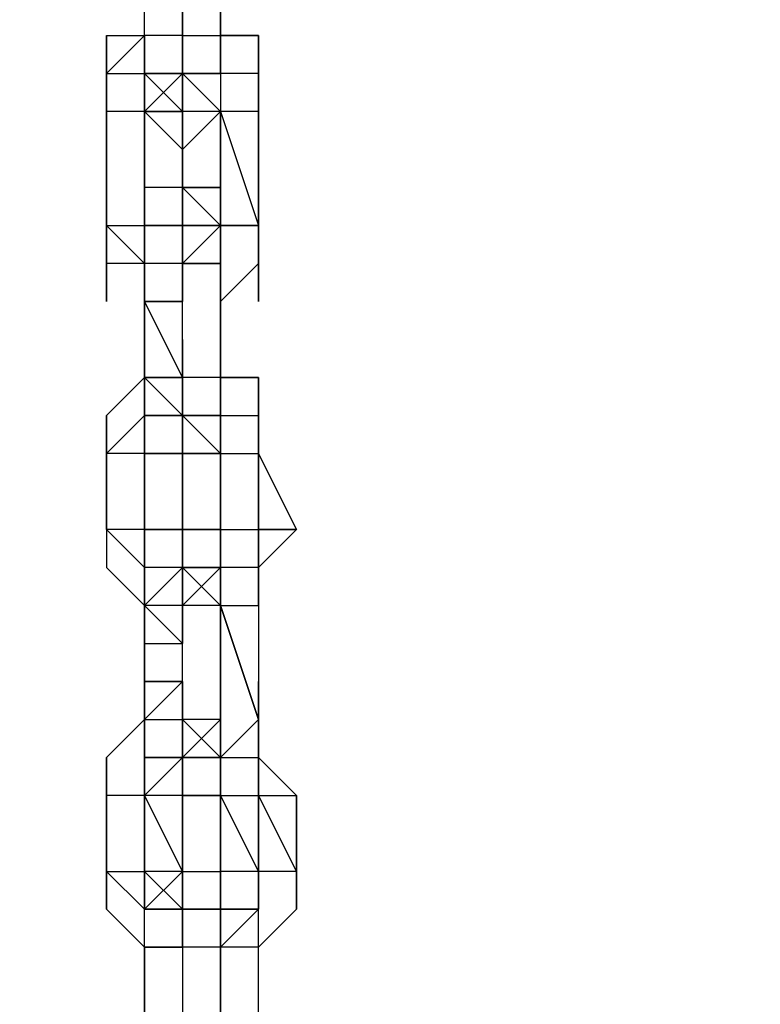
# Model space of a CAD drawing. Extents: x -5936 to 5838, y -4 to 2928.
# Drawn here: x -2237 to -2154, y 866 to 976 of the extents above; entities that cross this region are included whole.
import ezdxf

# ---------------------------------------------------------------- set-up
doc = ezdxf.new("R2010")
doc.units = 0
doc.header["$LTSCALE"] = 5
doc.header["$PDMODE"] = 33
doc.header["$PDSIZE"] = 20
doc.layers.get('Defpoints').update_dxf_attribs({"linetype": 'CONTINUOUS'})
doc.layers.add('Lg_dim', color=7, linetype='CONTINUOUS')
doc.layers.add('Lg_prod', color=40, linetype='CONTINUOUS')
doc.styles.add('LG1', font='ARIAL.TTF', dxfattribs={"height": 185})
doc.styles.get("Standard").update_dxf_attribs({"font": 'SIMPLEX'})
doc.dimstyles.new('LG_DIM', dxfattribs={"dimtxt": 2.5, "dimasz": 2.5, "dimexe": 1.25, "dimexo": 0.625, "dimtad": 1, "dimdec": 4, "dimdsep": 46, "dimlunit": 6, "dimtxsty": 'Standard', "dimcen": 2.5, "dimadec": 0, "dimazin": 0, "dimtfac": 1, "dimtdec": 4, "dimtmove": 0, "dimatfit": 3, "dimfxl": 0, "dimtolj": 1, "dimtzin": 0, "dimarcsym": 0})

# ---------------------------------------------------------------- blocks, each defined once
blk = doc.blocks.new('*D5')
at = {"layer": 'Defpoints', "color": 0}
for p in [(-2366.64, 2146.48), (-3517.97, 0), (-1934.8, 0)]:
    blk.add_point(p, dxfattribs=at)
at = {"layer": 'Lg_dim', "color": 0, "lineweight": -2}
for p, q in [((-2367.64, 2146.48), (-3567.97, 2146.48)), ((-3517.97, 2026.48), (-3517.97, 1217.7)), ((-3517.97, 120), (-3517.97, 928.79)), ((-1935.8, 0), (-3567.97, 0))]:
    blk.add_line(p, q, dxfattribs=at)
at = {"layer": 'Lg_dim', "color": 0}
for points in [[(-3537.97, 2026.48), (-3497.97, 2026.48), (-3517.97, 2146.48)], [(-3537.97, 120), (-3497.97, 120), (-3517.97, 0)]]:
    blk.add_solid(points, dxfattribs=at)
at = {"layer": 'Lg_dim', "color": 4, "insert": (-3517.97, 1073.24), "char_height": 185, "attachment_point": 5, "style": 'LG1'}
blk.add_mtext('\\A1;2150', dxfattribs=at)

msp = doc.modelspace()

# ---------------------------------------------------------------- linework, layer by layer
at = {"layer": 'Lg_prod'}
for p, q in [((-2222.694, 973.7495), (-2222.694, 982.2169)), ((-2218.4603, 973.7495), (-2218.4603, 982.2169)), ((-2218.4603, 982.2169), (-2218.4603, 973.7495)), ((-2218.4603, 973.7495), (-2218.4603, 982.2169)), ((-2214.2266, 973.7495), (-2214.2266, 982.2169)), ((-2214.2266, 982.2169), (-2214.2266, 973.7495)), ((-2226.9277, 973.7495), (-2222.694, 973.7495)), ((-2226.9277, 973.7495), (-2226.9277, 969.5158)), ((-2226.9277, 969.5158), (-2226.9277, 973.7495)), ((-2226.9277, 969.5158), (-2226.9277, 973.7495)), ((-2226.9277, 973.7495), (-2226.9277, 969.5158)), ((-2222.694, 973.7495), (-2226.9277, 969.5158)), ((-2222.694, 973.7495), (-2222.694, 969.5158)), ((-2222.694, 969.5158), (-2222.694, 973.7495)), ((-2218.4603, 973.7495), (-2222.694, 973.7495)), ((-2222.694, 973.7495), (-2222.694, 969.5158)), ((-2222.694, 973.7495), (-2222.694, 969.5158)), ((-2222.694, 973.7495), (-2222.694, 965.2821)), ((-2218.4603, 973.7495), (-2222.694, 973.7495)), ((-2222.694, 969.5158), (-2222.694, 973.7495)), ((-2218.4603, 973.7495), (-2222.694, 973.7495)), ((-2218.4603, 969.5158), (-2218.4603, 973.7495)), ((-2218.4603, 969.5158), (-2218.4603, 973.7495)), ((-2218.4603, 969.5158), (-2218.4603, 973.7495)), ((-2218.4603, 973.7495), (-2218.4603, 969.5158)), ((-2218.4603, 969.5158), (-2218.4603, 973.7495)), ((-2218.4603, 973.7495), (-2214.2266, 973.7495)), ((-2218.4603, 969.5158), (-2218.4603, 973.7495)), ((-2218.4603, 973.7495), (-2218.4603, 969.5158)), ((-2218.4603, 969.5158), (-2218.4603, 973.7495)), ((-2218.4603, 973.7495), (-2218.4603, 969.5158)), ((-2214.2266, 969.5158), (-2214.2266, 973.7495)), ((-2214.2266, 973.7495), (-2214.2266, 969.5158)), ((-2214.2266, 969.5158), (-2214.2266, 973.7495)), ((-2214.2266, 973.7495), (-2214.2266, 969.5158)), ((-2209.9929, 973.7495), (-2214.2266, 973.7495)), ((-2214.2266, 973.7495), (-2214.2266, 969.5158)), ((-2214.2266, 973.7495), (-2209.9929, 973.7495)), ((-2214.2266, 969.5158), (-2214.2266, 973.7495)), ((-2209.9929, 973.7495), (-2209.9929, 965.2821)), ((-2209.9929, 965.2821), (-2209.9929, 973.7495)), ((-2209.9929, 973.7495), (-2209.9929, 965.2821)), ((-2209.9929, 965.2821), (-2209.9929, 973.7495)), ((-2209.9929, 969.5158), (-2209.9929, 973.7495)), ((-2226.9277, 965.2821), (-2226.9277, 969.5158)), ((-2226.9277, 969.5158), (-2222.694, 969.5158)), ((-2226.9277, 965.2821), (-2226.9277, 969.5158)), ((-2226.9277, 969.5158), (-2226.9277, 965.2821)), ((-2226.9277, 965.2821), (-2226.9277, 969.5158)), ((-2222.694, 969.5158), (-2218.4603, 969.5158)), ((-2218.4603, 965.2821), (-2222.694, 969.5158)), ((-2222.694, 961.0484), (-2222.694, 969.5158)), ((-2222.694, 969.5158), (-2222.694, 961.0484)), ((-2222.694, 961.0484), (-2222.694, 969.5158)), ((-2222.694, 969.5158), (-2222.694, 961.0484)), ((-2222.694, 965.2821), (-2218.4603, 969.5158)), ((-2218.4603, 969.5158), (-2222.694, 969.5158)), ((-2218.4603, 965.2821), (-2218.4603, 969.5158)), ((-2218.4603, 965.2821), (-2218.4603, 969.5158)), ((-2218.4603, 969.5158), (-2218.4603, 965.2821)), ((-2218.4603, 965.2821), (-2218.4603, 969.5158)), ((-2218.4603, 969.5158), (-2218.4603, 965.2821)), ((-2218.4603, 969.5158), (-2214.2266, 969.5158)), ((-2214.2266, 969.5158), (-2218.4603, 969.5158)), ((-2218.4603, 969.5158), (-2214.2266, 965.2821)), ((-2218.4603, 965.2821), (-2218.4603, 969.5158)), ((-2218.4603, 969.5158), (-2214.2266, 969.5158)), ((-2214.2266, 965.2821), (-2218.4603, 969.5158)), ((-2218.4603, 969.5158), (-2214.2266, 969.5158)), ((-2214.2266, 969.5158), (-2218.4603, 969.5158)), ((-2214.2266, 969.5158), (-2214.2266, 965.2821)), ((-2214.2266, 969.5158), (-2214.2266, 965.2821)), ((-2209.9929, 969.5158), (-2214.2266, 969.5158)), ((-2209.9929, 965.2821), (-2209.9929, 969.5158)), ((-2209.9929, 969.5158), (-2209.9929, 965.2821)), ((-2209.9929, 965.2821), (-2209.9929, 969.5158)), ((-2209.9929, 965.2821), (-2209.9929, 969.5158)), ((-2226.9277, 965.2821), (-2226.9277, 952.581)), ((-2226.9277, 952.581), (-2226.9277, 965.2821)), ((-2226.9277, 965.2821), (-2226.9277, 952.581)), ((-2222.694, 965.2821), (-2226.9277, 965.2821)), ((-2218.4603, 965.2821), (-2222.694, 965.2821)), ((-2222.694, 965.2821), (-2218.4603, 965.2821)), ((-2222.694, 965.2821), (-2218.4603, 965.2821)), ((-2218.4603, 961.0484), (-2222.694, 965.2821)), ((-2222.694, 965.2821), (-2218.4603, 961.0484)), ((-2222.694, 952.581), (-2222.694, 965.2821)), ((-2222.694, 965.2821), (-2222.694, 952.581)), ((-2218.4603, 965.2821), (-2218.4603, 961.0484)), ((-2218.4603, 965.2821), (-2218.4603, 961.0484)), ((-2218.4603, 961.0484), (-2218.4603, 965.2821)), ((-2218.4603, 965.2821), (-2218.4603, 961.0484)), ((-2214.2266, 965.2821), (-2218.4603, 965.2821)), ((-2214.2266, 965.2821), (-2218.4603, 965.2821)), ((-2218.4603, 965.2821), (-2218.4603, 961.0484)), ((-2214.2266, 965.2821), (-2218.4603, 965.2821)), ((-2214.2266, 965.2821), (-2218.4603, 961.0484)), ((-2214.2266, 965.2821), (-2218.4603, 965.2821)), ((-2214.2266, 965.2821), (-2214.2266, 961.0484)), ((-2214.2266, 961.0484), (-2214.2266, 965.2821)), ((-2214.2266, 965.2821), (-2214.2266, 961.0484)), ((-2214.2266, 965.2821), (-2214.2266, 961.0484)), ((-2214.2266, 961.0484), (-2214.2266, 965.2821)), ((-2214.2266, 965.2821), (-2214.2266, 961.0484)), ((-2214.2266, 956.8147), (-2214.2266, 965.2821)), ((-2214.2266, 961.0484), (-2214.2266, 965.2821)), ((-2214.2266, 965.2821), (-2214.2266, 961.0484)), ((-2214.2266, 961.0484), (-2214.2266, 965.2821)), ((-2214.2266, 965.2821), (-2214.2266, 961.0484)), ((-2214.2266, 965.2821), (-2214.2266, 956.8147)), ((-2214.2266, 965.2821), (-2209.9929, 952.581)), ((-2209.9929, 965.2821), (-2214.2266, 965.2821)), ((-2214.2266, 965.2821), (-2214.2266, 961.0484)), ((-2214.2266, 961.0484), (-2214.2266, 965.2821)), ((-2214.2266, 965.2821), (-2214.2266, 961.0484)), ((-2209.9929, 952.581), (-2209.9929, 965.2821)), ((-2209.9929, 965.2821), (-2209.9929, 952.581)), ((-2209.9929, 952.581), (-2209.9929, 965.2821)), ((-2218.4603, 961.0484), (-2218.4603, 956.8147)), ((-2218.4603, 956.8147), (-2218.4603, 961.0484)), ((-2218.4603, 961.0484), (-2218.4603, 956.8147)), ((-2218.4603, 961.0484), (-2218.4603, 956.8147)), ((-2218.4603, 956.8147), (-2218.4603, 961.0484)), ((-2226.9277, 956.8147), (-2226.9277, 948.3473)), ((-2222.694, 956.8147), (-2222.694, 948.3473)), ((-2222.694, 956.8147), (-2222.694, 952.581)), ((-2218.4603, 956.8147), (-2222.694, 956.8147)), ((-2222.694, 956.8147), (-2222.694, 948.3473)), ((-2222.694, 948.3473), (-2222.694, 956.8147)), ((-2222.694, 956.8147), (-2222.694, 948.3473)), ((-2222.694, 948.3473), (-2222.694, 956.8147)), ((-2222.694, 956.8147), (-2222.694, 948.3473)), ((-2222.694, 948.3473), (-2222.694, 956.8147)), ((-2222.694, 956.8147), (-2222.694, 948.3473)), ((-2222.694, 956.8147), (-2222.694, 948.3473)), ((-2218.4603, 948.3473), (-2218.4603, 956.8147)), ((-2218.4603, 956.8147), (-2218.4603, 948.3473)), ((-2218.4603, 952.581), (-2218.4603, 956.8147)), ((-2218.4603, 956.8147), (-2214.2266, 956.8147)), ((-2214.2266, 952.581), (-2218.4603, 956.8147)), ((-2214.2266, 956.8147), (-2218.4603, 956.8147)), ((-2218.4603, 956.8147), (-2214.2266, 956.8147)), ((-2214.2266, 952.581), (-2218.4603, 956.8147)), ((-2218.4603, 956.8147), (-2214.2266, 952.581)), ((-2218.4603, 952.581), (-2218.4603, 956.8147)), ((-2214.2266, 956.8147), (-2214.2266, 952.581)), ((-2214.2266, 956.8147), (-2214.2266, 952.581)), ((-2214.2266, 952.581), (-2214.2266, 956.8147)), ((-2214.2266, 956.8147), (-2214.2266, 952.581)), ((-2214.2266, 952.581), (-2214.2266, 956.8147)), ((-2214.2266, 956.8147), (-2214.2266, 952.581)), ((-2214.2266, 952.581), (-2214.2266, 956.8147)), ((-2214.2266, 952.581), (-2214.2266, 956.8147)), ((-2209.9929, 956.8147), (-2209.9929, 948.3473)), ((-2209.9929, 948.3473), (-2209.9929, 956.8147)), ((-2209.9929, 956.8147), (-2209.9929, 948.3473)), ((-2209.9929, 948.3473), (-2209.9929, 956.8147)), ((-2209.9929, 956.8147), (-2209.9929, 948.3473)), ((-2226.9277, 952.581), (-2222.694, 952.581)), ((-2226.9277, 948.3473), (-2226.9277, 952.581)), ((-2226.9277, 952.581), (-2222.694, 952.581)), ((-2226.9277, 948.3473), (-2226.9277, 952.581)), ((-2222.694, 948.3473), (-2226.9277, 952.581)), ((-2226.9277, 952.581), (-2222.694, 952.581)), ((-2226.9277, 952.581), (-2226.9277, 948.3473)), ((-2226.9277, 944.1136), (-2226.9277, 952.581)), ((-2226.9277, 952.581), (-2226.9277, 944.1136)), ((-2226.9277, 948.3473), (-2226.9277, 952.581)), ((-2226.9277, 952.581), (-2222.694, 948.3473)), ((-2222.694, 948.3473), (-2226.9277, 952.581)), ((-2218.4603, 952.581), (-2222.694, 952.581)), ((-2222.694, 952.581), (-2218.4603, 952.581)), ((-2222.694, 952.581), (-2218.4603, 952.581)), ((-2218.4603, 944.1136), (-2218.4603, 952.581)), ((-2218.4603, 952.581), (-2218.4603, 944.1136)), ((-2214.2266, 952.581), (-2218.4603, 952.581)), ((-2218.4603, 952.581), (-2218.4603, 948.3473)), ((-2218.4603, 948.3473), (-2218.4603, 952.581)), ((-2218.4603, 952.581), (-2218.4603, 948.3473)), ((-2218.4603, 944.1136), (-2218.4603, 952.581)), ((-2218.4603, 952.581), (-2218.4603, 944.1136)), ((-2218.4603, 944.1136), (-2218.4603, 952.581)), ((-2218.4603, 952.581), (-2218.4603, 944.1136)), ((-2218.4603, 948.3473), (-2218.4603, 952.581)), ((-2214.2266, 952.581), (-2218.4603, 952.581)), ((-2218.4603, 952.581), (-2214.2266, 952.581)), ((-2218.4603, 948.3473), (-2218.4603, 952.581)), ((-2218.4603, 948.3473), (-2218.4603, 952.581)), ((-2218.4603, 948.3473), (-2218.4603, 952.581)), ((-2214.2266, 952.581), (-2218.4603, 948.3473)), ((-2218.4603, 952.581), (-2214.2266, 952.581)), ((-2214.2266, 952.581), (-2218.4603, 952.581)), ((-2218.4603, 952.581), (-2218.4603, 948.3473)), ((-2218.4603, 952.581), (-2218.4603, 948.3473)), ((-2214.2266, 952.581), (-2218.4603, 948.3473)), ((-2214.2266, 948.3473), (-2214.2266, 952.581)), ((-2214.2266, 952.581), (-2214.2266, 948.3473)), ((-2214.2266, 948.3473), (-2214.2266, 952.581)), ((-2214.2266, 952.581), (-2214.2266, 948.3473)), ((-2214.2266, 948.3473), (-2214.2266, 952.581)), ((-2214.2266, 944.1136), (-2214.2266, 952.581)), ((-2214.2266, 952.581), (-2214.2266, 944.1136)), ((-2209.9929, 952.581), (-2214.2266, 952.581)), ((-2214.2266, 952.581), (-2209.9929, 952.581)), ((-2214.2266, 948.3473), (-2214.2266, 952.581)), ((-2214.2266, 952.581), (-2209.9929, 952.581)), ((-2214.2266, 948.3473), (-2214.2266, 952.581)), ((-2214.2266, 948.3473), (-2214.2266, 952.581)), ((-2209.9929, 948.3473), (-2209.9929, 952.581)), ((-2209.9929, 948.3473), (-2209.9929, 952.581)), ((-2209.9929, 952.581), (-2209.9929, 948.3473)), ((-2209.9929, 948.3473), (-2209.9929, 952.581)), ((-2222.694, 948.3473), (-2226.9277, 948.3473)), ((-2222.694, 948.3473), (-2222.694, 944.1136)), ((-2222.694, 948.3473), (-2222.694, 944.1136)), ((-2222.694, 944.1136), (-2222.694, 948.3473)), ((-2222.694, 948.3473), (-2222.694, 944.1136)), ((-2218.4603, 948.3473), (-2222.694, 948.3473)), ((-2222.694, 944.1136), (-2222.694, 948.3473)), ((-2222.694, 948.3473), (-2222.694, 944.1136)), ((-2218.4603, 944.1136), (-2218.4603, 948.3473)), ((-2218.4603, 948.3473), (-2214.2266, 948.3473)), ((-2218.4603, 935.6462), (-2218.4603, 948.3473)), ((-2214.2266, 948.3473), (-2218.4603, 948.3473)), ((-2218.4603, 948.3473), (-2218.4603, 944.1136)), ((-2218.4603, 944.1136), (-2218.4603, 948.3473)), ((-2214.2266, 935.6462), (-2214.2266, 948.3473)), ((-2214.2266, 948.3473), (-2214.2266, 935.6462)), ((-2214.2266, 935.6462), (-2214.2266, 948.3473)), ((-2214.2266, 935.6462), (-2214.2266, 948.3473)), ((-2209.9929, 948.3473), (-2214.2266, 944.1136)), ((-2209.9929, 948.3473), (-2209.9929, 944.1136)), ((-2209.9929, 944.1136), (-2209.9929, 948.3473)), ((-2209.9929, 948.3473), (-2209.9929, 944.1136)), ((-2218.4603, 935.6462), (-2222.694, 944.1136)), ((-2222.694, 944.1136), (-2218.4603, 935.6462)), ((-2222.694, 935.6462), (-2222.694, 944.1136)), ((-2222.694, 944.1136), (-2222.694, 935.6462)), ((-2218.4603, 944.1136), (-2222.694, 944.1136)), ((-2222.694, 944.1136), (-2218.4603, 944.1136)), ((-2222.694, 939.8799), (-2222.694, 931.4125)), ((-2222.694, 931.4125), (-2222.694, 939.8799)), ((-2222.694, 939.8799), (-2222.694, 931.4125)), ((-2222.694, 939.8799), (-2222.694, 931.4125)), ((-2222.694, 939.8799), (-2222.694, 935.6462)), ((-2222.694, 931.4125), (-2222.694, 939.8799)), ((-2222.694, 939.8799), (-2222.694, 931.4125)), ((-2218.4603, 931.4125), (-2218.4603, 939.8799)), ((-2218.4603, 939.8799), (-2218.4603, 931.4125)), ((-2218.4603, 931.4125), (-2218.4603, 939.8799)), ((-2222.694, 935.6462), (-2226.9277, 931.4125)), ((-2222.694, 935.6462), (-2226.9277, 931.4125)), ((-2226.9277, 931.4125), (-2222.694, 935.6462)), ((-2222.694, 927.1788), (-2222.694, 935.6462)), ((-2218.4603, 935.6462), (-2222.694, 935.6462)), ((-2222.694, 935.6462), (-2222.694, 931.4125)), ((-2222.694, 935.6462), (-2218.4603, 935.6462)), ((-2222.694, 931.4125), (-2222.694, 935.6462)), ((-2222.694, 935.6462), (-2218.4603, 931.4125)), ((-2222.694, 931.4125), (-2222.694, 935.6462)), ((-2222.694, 935.6462), (-2218.4603, 935.6462)), ((-2222.694, 931.4125), (-2222.694, 935.6462)), ((-2222.694, 935.6462), (-2218.4603, 935.6462)), ((-2218.4603, 931.4125), (-2222.694, 935.6462)), ((-2218.4603, 935.6462), (-2218.4603, 931.4125)), ((-2218.4603, 927.1788), (-2218.4603, 935.6462)), ((-2218.4603, 935.6462), (-2218.4603, 927.1788)), ((-2218.4603, 931.4125), (-2218.4603, 935.6462)), ((-2214.2266, 935.6462), (-2218.4603, 935.6462)), ((-2218.4603, 935.6462), (-2218.4603, 931.4125)), ((-2218.4603, 935.6462), (-2218.4603, 931.4125)), ((-2218.4603, 935.6462), (-2218.4603, 931.4125)), ((-2209.9929, 935.6462), (-2214.2266, 935.6462)), ((-2214.2266, 935.6462), (-2209.9929, 935.6462)), ((-2209.9929, 935.6462), (-2214.2266, 935.6462)), ((-2214.2266, 931.4125), (-2214.2266, 935.6462)), ((-2214.2266, 935.6462), (-2214.2266, 927.1788)), ((-2214.2266, 931.4125), (-2214.2266, 935.6462)), ((-2209.9929, 935.6462), (-2209.9929, 931.4125)), ((-2209.9929, 935.6462), (-2209.9929, 927.1788)), ((-2209.9929, 927.1788), (-2209.9929, 935.6462)), ((-2209.9929, 931.4125), (-2209.9929, 935.6462)), ((-2209.9929, 935.6462), (-2209.9929, 931.4125)), ((-2226.9277, 927.1788), (-2222.694, 931.4125)), ((-2226.9277, 931.4125), (-2226.9277, 927.1788)), ((-2226.9277, 927.1788), (-2226.9277, 931.4125)), ((-2226.9277, 931.4125), (-2226.9277, 927.1788)), ((-2222.694, 931.4125), (-2222.694, 927.1788)), ((-2222.694, 927.1788), (-2222.694, 931.4125)), ((-2222.694, 931.4125), (-2218.4603, 931.4125)), ((-2222.694, 927.1788), (-2222.694, 931.4125)), ((-2218.4603, 931.4125), (-2222.694, 931.4125)), ((-2222.694, 931.4125), (-2222.694, 927.1788)), ((-2218.4603, 931.4125), (-2222.694, 931.4125)), ((-2218.4603, 927.1788), (-2218.4603, 931.4125)), ((-2218.4603, 931.4125), (-2218.4603, 927.1788)), ((-2214.2266, 931.4125), (-2218.4603, 931.4125)), ((-2218.4603, 931.4125), (-2218.4603, 927.1788)), ((-2218.4603, 931.4125), (-2218.4603, 922.9451)), ((-2218.4603, 922.9451), (-2218.4603, 931.4125)), ((-2218.4603, 931.4125), (-2218.4603, 922.9451)), ((-2218.4603, 927.1788), (-2218.4603, 931.4125)), ((-2218.4603, 931.4125), (-2218.4603, 927.1788)), ((-2218.4603, 927.1788), (-2218.4603, 931.4125)), ((-2218.4603, 931.4125), (-2218.4603, 927.1788)), ((-2218.4603, 927.1788), (-2218.4603, 931.4125)), ((-2218.4603, 931.4125), (-2218.4603, 927.1788)), ((-2218.4603, 927.1788), (-2218.4603, 931.4125)), ((-2218.4603, 927.1788), (-2218.4603, 931.4125)), ((-2218.4603, 931.4125), (-2214.2266, 927.1788)), ((-2218.4603, 931.4125), (-2214.2266, 927.1788)), ((-2218.4603, 931.4125), (-2214.2266, 931.4125)), ((-2218.4603, 931.4125), (-2214.2266, 931.4125)), ((-2218.4603, 927.1788), (-2218.4603, 931.4125)), ((-2214.2266, 931.4125), (-2209.9929, 931.4125)), ((-2214.2266, 927.1788), (-2214.2266, 931.4125)), ((-2214.2266, 927.1788), (-2214.2266, 931.4125)), ((-2214.2266, 931.4125), (-2214.2266, 927.1788)), ((-2214.2266, 927.1788), (-2214.2266, 931.4125)), ((-2214.2266, 931.4125), (-2214.2266, 927.1788)), ((-2214.2266, 927.1788), (-2214.2266, 931.4125)), ((-2209.9929, 931.4125), (-2209.9929, 927.1788)), ((-2209.9929, 927.1788), (-2209.9929, 931.4125)), ((-2209.9929, 931.4125), (-2209.9929, 927.1788)), ((-2209.9929, 931.4125), (-2209.9929, 927.1788)), ((-2209.9929, 931.4125), (-2209.9929, 927.1788)), ((-2209.9929, 927.1788), (-2209.9929, 931.4125)), ((-2226.9277, 927.1788), (-2226.9277, 918.7114)), ((-2226.9277, 918.7114), (-2226.9277, 927.1788)), ((-2222.694, 927.1788), (-2226.9277, 927.1788)), ((-2222.694, 927.1788), (-2222.694, 918.7114)), ((-2222.694, 918.7114), (-2222.694, 927.1788)), ((-2222.694, 927.1788), (-2222.694, 918.7114)), ((-2222.694, 918.7114), (-2222.694, 927.1788)), ((-2218.4603, 927.1788), (-2222.694, 927.1788)), ((-2222.694, 927.1788), (-2218.4603, 927.1788)), ((-2218.4603, 927.1788), (-2222.694, 927.1788)), ((-2218.4603, 927.1788), (-2218.4603, 922.9451)), ((-2218.4603, 922.9451), (-2218.4603, 927.1788)), ((-2218.4603, 927.1788), (-2218.4603, 922.9451)), ((-2214.2266, 927.1788), (-2218.4603, 927.1788)), ((-2218.4603, 927.1788), (-2214.2266, 927.1788)), ((-2218.4603, 922.9451), (-2218.4603, 927.1788)), ((-2218.4603, 927.1788), (-2218.4603, 922.9451)), ((-2214.2266, 918.7114), (-2214.2266, 927.1788)), ((-2214.2266, 927.1788), (-2214.2266, 918.7114)), ((-2214.2266, 927.1788), (-2209.9929, 927.1788)), ((-2214.2266, 927.1788), (-2214.2266, 918.7114)), ((-2214.2266, 922.9451), (-2214.2266, 927.1788)), ((-2214.2266, 927.1788), (-2214.2266, 922.9451)), ((-2214.2266, 922.9451), (-2214.2266, 927.1788)), ((-2214.2266, 927.1788), (-2214.2266, 922.9451)), ((-2214.2266, 922.9451), (-2214.2266, 927.1788)), ((-2214.2266, 927.1788), (-2214.2266, 922.9451)), ((-2209.9929, 927.1788), (-2205.7592, 918.7114)), ((-2205.7592, 918.7114), (-2209.9929, 927.1788)), ((-2209.9929, 927.1788), (-2209.9929, 918.7114)), ((-2209.9929, 918.7114), (-2209.9929, 927.1788)), ((-2209.9929, 927.1788), (-2209.9929, 918.7114)), ((-2209.9929, 927.1788), (-2205.7592, 918.7114)), ((-2209.9929, 918.7114), (-2209.9929, 927.1788)), ((-2209.9929, 927.1788), (-2205.7592, 918.7114)), ((-2209.9929, 918.7114), (-2209.9929, 927.1788)), ((-2218.4603, 918.7114), (-2218.4603, 922.9451)), ((-2218.4603, 922.9451), (-2218.4603, 918.7114)), ((-2218.4603, 918.7114), (-2218.4603, 922.9451)), ((-2218.4603, 922.9451), (-2218.4603, 918.7114)), ((-2218.4603, 918.7114), (-2218.4603, 922.9451)), ((-2218.4603, 922.9451), (-2218.4603, 918.7114)), ((-2214.2266, 922.9451), (-2214.2266, 918.7114)), ((-2214.2266, 918.7114), (-2214.2266, 922.9451)), ((-2226.9277, 918.7114), (-2226.9277, 914.4777)), ((-2226.9277, 918.7114), (-2226.9277, 914.4777)), ((-2222.694, 918.7114), (-2226.9277, 918.7114)), ((-2226.9277, 918.7114), (-2226.9277, 914.4777)), ((-2226.9277, 918.7114), (-2222.694, 914.4777)), ((-2222.694, 914.4777), (-2226.9277, 918.7114)), ((-2226.9277, 918.7114), (-2226.9277, 914.4777)), ((-2222.694, 914.4777), (-2226.9277, 918.7114)), ((-2222.694, 918.7114), (-2222.694, 914.4777)), ((-2222.694, 910.244), (-2222.694, 918.7114)), ((-2222.694, 918.7114), (-2222.694, 914.4777)), ((-2222.694, 914.4777), (-2222.694, 918.7114)), ((-2222.694, 918.7114), (-2218.4603, 918.7114)), ((-2222.694, 918.7114), (-2222.694, 914.4777)), ((-2218.4603, 918.7114), (-2222.694, 918.7114)), ((-2218.4603, 918.7114), (-2218.4603, 914.4777)), ((-2218.4603, 914.4777), (-2218.4603, 918.7114)), ((-2218.4603, 918.7114), (-2218.4603, 914.4777)), ((-2218.4603, 914.4777), (-2218.4603, 918.7114)), ((-2218.4603, 918.7114), (-2218.4603, 914.4777)), ((-2218.4603, 914.4777), (-2218.4603, 918.7114)), ((-2218.4603, 918.7114), (-2218.4603, 914.4777)), ((-2218.4603, 914.4777), (-2218.4603, 918.7114)), ((-2218.4603, 918.7114), (-2218.4603, 914.4777)), ((-2218.4603, 918.7114), (-2214.2266, 918.7114)), ((-2218.4603, 910.244), (-2218.4603, 918.7114)), ((-2218.4603, 918.7114), (-2218.4603, 910.244)), ((-2218.4603, 918.7114), (-2218.4603, 914.4777)), ((-2218.4603, 910.244), (-2218.4603, 918.7114)), ((-2218.4603, 914.4777), (-2218.4603, 918.7114)), ((-2218.4603, 918.7114), (-2218.4603, 914.4777)), ((-2214.2266, 918.7114), (-2218.4603, 918.7114)), ((-2218.4603, 918.7114), (-2214.2266, 918.7114)), ((-2218.4603, 914.4777), (-2218.4603, 918.7114)), ((-2214.2266, 914.4777), (-2214.2266, 918.7114)), ((-2214.2266, 918.7114), (-2209.9929, 918.7114)), ((-2214.2266, 918.7114), (-2214.2266, 914.4777)), ((-2214.2266, 914.4777), (-2214.2266, 918.7114)), ((-2214.2266, 910.244), (-2214.2266, 918.7114)), ((-2214.2266, 918.7114), (-2214.2266, 910.244)), ((-2214.2266, 914.4777), (-2214.2266, 918.7114)), ((-2214.2266, 914.4777), (-2214.2266, 918.7114)), ((-2209.9929, 914.4777), (-2209.9929, 918.7114)), ((-2209.9929, 914.4777), (-2205.7592, 918.7114)), ((-2209.9929, 918.7114), (-2209.9929, 914.4777)), ((-2209.9929, 918.7114), (-2209.9929, 910.244)), ((-2209.9929, 914.4777), (-2209.9929, 918.7114)), ((-2209.9929, 918.7114), (-2209.9929, 914.4777)), ((-2205.7592, 918.7114), (-2209.9929, 918.7114)), ((-2209.9929, 914.4777), (-2209.9929, 918.7114)), ((-2209.9929, 918.7114), (-2209.9929, 914.4777)), ((-2209.9929, 914.4777), (-2205.7592, 918.7114)), ((-2205.7592, 918.7114), (-2209.9929, 914.4777)), ((-2209.9929, 918.7114), (-2205.7592, 918.7114)), ((-2226.9277, 914.4777), (-2222.694, 910.244)), ((-2218.4603, 914.4777), (-2222.694, 914.4777)), ((-2218.4603, 914.4777), (-2222.694, 914.4777)), ((-2222.694, 914.4777), (-2222.694, 906.0103)), ((-2222.694, 910.244), (-2222.694, 914.4777)), ((-2218.4603, 914.4777), (-2222.694, 914.4777)), ((-2218.4603, 914.4777), (-2222.694, 910.244)), ((-2222.694, 910.244), (-2218.4603, 914.4777)), ((-2222.694, 914.4777), (-2222.694, 910.244)), ((-2218.4603, 914.4777), (-2218.4603, 910.244)), ((-2218.4603, 914.4777), (-2218.4603, 910.244)), ((-2218.4603, 906.0103), (-2218.4603, 914.4777)), ((-2218.4603, 914.4777), (-2218.4603, 906.0103)), ((-2218.4603, 914.4777), (-2218.4603, 910.244)), ((-2218.4603, 910.244), (-2218.4603, 914.4777)), ((-2218.4603, 914.4777), (-2214.2266, 914.4777)), ((-2214.2266, 910.244), (-2218.4603, 914.4777)), ((-2218.4603, 914.4777), (-2214.2266, 914.4777)), ((-2218.4603, 910.244), (-2218.4603, 914.4777)), ((-2218.4603, 914.4777), (-2218.4603, 910.244)), ((-2214.2266, 914.4777), (-2218.4603, 914.4777)), ((-2218.4603, 914.4777), (-2214.2266, 914.4777)), ((-2214.2266, 914.4777), (-2218.4603, 910.244)), ((-2218.4603, 914.4777), (-2214.2266, 914.4777)), ((-2218.4603, 910.244), (-2218.4603, 914.4777)), ((-2214.2266, 914.4777), (-2218.4603, 910.244)), ((-2214.2266, 914.4777), (-2218.4603, 914.4777)), ((-2218.4603, 914.4777), (-2214.2266, 910.244)), ((-2209.9929, 914.4777), (-2214.2266, 914.4777)), ((-2214.2266, 910.244), (-2214.2266, 914.4777)), ((-2214.2266, 910.244), (-2214.2266, 914.4777)), ((-2214.2266, 914.4777), (-2214.2266, 910.244)), ((-2214.2266, 910.244), (-2214.2266, 914.4777)), ((-2214.2266, 914.4777), (-2214.2266, 910.244)), ((-2214.2266, 914.4777), (-2214.2266, 910.244)), ((-2209.9929, 910.244), (-2209.9929, 914.4777)), ((-2209.9929, 910.244), (-2209.9929, 914.4777)), ((-2218.4603, 910.244), (-2222.694, 910.244)), ((-2222.694, 906.0103), (-2222.694, 910.244)), ((-2222.694, 906.0103), (-2222.694, 910.244)), ((-2222.694, 910.244), (-2218.4603, 906.0103)), ((-2218.4603, 910.244), (-2222.694, 910.244)), ((-2218.4603, 897.5429), (-2218.4603, 910.244)), ((-2214.2266, 910.244), (-2218.4603, 910.244)), ((-2214.2266, 910.244), (-2214.2266, 897.5429)), ((-2214.2266, 910.244), (-2209.9929, 897.5429)), ((-2209.9929, 897.5429), (-2214.2266, 910.244)), ((-2214.2266, 897.5429), (-2214.2266, 910.244)), ((-2214.2266, 910.244), (-2209.9929, 910.244)), ((-2214.2266, 910.244), (-2209.9929, 910.244)), ((-2209.9929, 910.244), (-2209.9929, 897.5429)), ((-2222.694, 906.0103), (-2218.4603, 906.0103)), ((-2222.694, 901.7766), (-2222.694, 906.0103)), ((-2222.694, 906.0103), (-2222.694, 901.7766)), ((-2222.694, 901.7766), (-2222.694, 897.5429)), ((-2222.694, 901.7766), (-2218.4603, 901.7766)), ((-2222.694, 897.5429), (-2222.694, 901.7766)), ((-2218.4603, 901.7766), (-2222.694, 897.5429)), ((-2222.694, 901.7766), (-2222.694, 893.3092)), ((-2222.694, 897.5429), (-2222.694, 901.7766)), ((-2222.694, 901.7766), (-2222.694, 897.5429)), ((-2222.694, 901.7766), (-2222.694, 893.3092)), ((-2218.4603, 901.7766), (-2222.694, 901.7766)), ((-2218.4603, 901.7766), (-2222.694, 897.5429)), ((-2218.4603, 901.7766), (-2218.4603, 893.3092)), ((-2218.4603, 893.3092), (-2218.4603, 901.7766)), ((-2218.4603, 901.7766), (-2218.4603, 893.3092)), ((-2218.4603, 893.3092), (-2218.4603, 901.7766)), ((-2218.4603, 901.7766), (-2218.4603, 893.3092)), ((-2218.4603, 901.7766), (-2218.4603, 893.3092)), ((-2214.2266, 901.7766), (-2214.2266, 893.3092)), ((-2214.2266, 893.3092), (-2214.2266, 901.7766)), ((-2214.2266, 901.7766), (-2214.2266, 893.3092)), ((-2214.2266, 893.3092), (-2214.2266, 901.7766)), ((-2209.9929, 893.3092), (-2209.9929, 901.7766)), ((-2209.9929, 901.7766), (-2209.9929, 893.3092)), ((-2222.694, 897.5429), (-2226.9277, 893.3092)), ((-2222.694, 897.5429), (-2226.9277, 893.3092)), ((-2226.9277, 893.3092), (-2222.694, 897.5429)), ((-2222.694, 897.5429), (-2226.9277, 893.3092)), ((-2222.694, 897.5429), (-2218.4603, 897.5429)), ((-2222.694, 897.5429), (-2222.694, 893.3092)), ((-2222.694, 897.5429), (-2218.4603, 897.5429)), ((-2222.694, 893.3092), (-2222.694, 897.5429)), ((-2222.694, 893.3092), (-2222.694, 897.5429)), ((-2222.694, 897.5429), (-2218.4603, 897.5429)), ((-2218.4603, 893.3092), (-2218.4603, 897.5429)), ((-2218.4603, 893.3092), (-2218.4603, 897.5429)), ((-2218.4603, 893.3092), (-2218.4603, 897.5429)), ((-2218.4603, 897.5429), (-2218.4603, 893.3092)), ((-2218.4603, 889.0755), (-2218.4603, 897.5429)), ((-2218.4603, 897.5429), (-2218.4603, 893.3092)), ((-2214.2266, 897.5429), (-2218.4603, 897.5429)), ((-2218.4603, 897.5429), (-2218.4603, 893.3092)), ((-2218.4603, 897.5429), (-2214.2266, 893.3092)), ((-2218.4603, 893.3092), (-2214.2266, 897.5429)), ((-2214.2266, 893.3092), (-2214.2266, 897.5429)), ((-2214.2266, 897.5429), (-2214.2266, 893.3092)), ((-2214.2266, 893.3092), (-2214.2266, 897.5429)), ((-2214.2266, 893.3092), (-2214.2266, 897.5429)), ((-2214.2266, 897.5429), (-2214.2266, 893.3092)), ((-2214.2266, 893.3092), (-2209.9929, 897.5429)), ((-2214.2266, 897.5429), (-2214.2266, 893.3092)), ((-2214.2266, 893.3092), (-2214.2266, 897.5429)), ((-2209.9929, 897.5429), (-2214.2266, 893.3092)), ((-2209.9929, 893.3092), (-2209.9929, 897.5429)), ((-2209.9929, 893.3092), (-2209.9929, 897.5429)), ((-2209.9929, 893.3092), (-2209.9929, 897.5429)), ((-2226.9277, 893.3092), (-2226.9277, 889.0755)), ((-2226.9277, 889.0755), (-2226.9277, 893.3092)), ((-2222.694, 889.0755), (-2222.694, 893.3092)), ((-2222.694, 889.0755), (-2218.4603, 893.3092)), ((-2222.694, 893.3092), (-2222.694, 889.0755)), ((-2222.694, 889.0755), (-2222.694, 893.3092)), ((-2222.694, 893.3092), (-2222.694, 889.0755)), ((-2222.694, 893.3092), (-2218.4603, 893.3092)), ((-2222.694, 889.0755), (-2222.694, 893.3092)), ((-2218.4603, 893.3092), (-2222.694, 889.0755)), ((-2222.694, 893.3092), (-2218.4603, 893.3092)), ((-2222.694, 893.3092), (-2218.4603, 893.3092)), ((-2218.4603, 893.3092), (-2222.694, 893.3092)), ((-2218.4603, 893.3092), (-2218.4603, 889.0755)), ((-2218.4603, 889.0755), (-2218.4603, 893.3092)), ((-2218.4603, 893.3092), (-2218.4603, 889.0755)), ((-2218.4603, 889.0755), (-2218.4603, 893.3092)), ((-2218.4603, 893.3092), (-2218.4603, 884.8418)), ((-2218.4603, 884.8418), (-2218.4603, 893.3092)), ((-2218.4603, 893.3092), (-2218.4603, 884.8418)), ((-2218.4603, 893.3092), (-2218.4603, 889.0755)), ((-2218.4603, 893.3092), (-2214.2266, 893.3092)), ((-2218.4603, 893.3092), (-2218.4603, 889.0755)), ((-2214.2266, 893.3092), (-2218.4603, 893.3092)), ((-2214.2266, 893.3092), (-2218.4603, 893.3092)), ((-2214.2266, 893.3092), (-2209.9929, 893.3092)), ((-2214.2266, 889.0755), (-2214.2266, 893.3092)), ((-2214.2266, 889.0755), (-2214.2266, 893.3092)), ((-2214.2266, 893.3092), (-2214.2266, 889.0755)), ((-2214.2266, 893.3092), (-2214.2266, 889.0755)), ((-2214.2266, 893.3092), (-2214.2266, 889.0755)), ((-2214.2266, 893.3092), (-2214.2266, 889.0755)), ((-2214.2266, 884.8418), (-2214.2266, 893.3092)), ((-2214.2266, 893.3092), (-2214.2266, 884.8418)), ((-2205.7592, 889.0755), (-2209.9929, 893.3092)), ((-2209.9929, 893.3092), (-2209.9929, 889.0755)), ((-2205.7592, 889.0755), (-2209.9929, 893.3092)), ((-2209.9929, 889.0755), (-2209.9929, 893.3092)), ((-2209.9929, 889.0755), (-2209.9929, 893.3092)), ((-2209.9929, 893.3092), (-2209.9929, 889.0755)), ((-2205.7592, 889.0755), (-2209.9929, 893.3092)), ((-2226.9277, 889.0755), (-2226.9277, 880.6081)), ((-2226.9277, 880.6081), (-2226.9277, 889.0755)), ((-2226.9277, 889.0755), (-2226.9277, 880.6081)), ((-2222.694, 889.0755), (-2226.9277, 889.0755)), ((-2222.694, 889.0755), (-2218.4603, 880.6081)), ((-2218.4603, 880.6081), (-2222.694, 889.0755)), ((-2222.694, 880.6081), (-2222.694, 889.0755)), ((-2222.694, 889.0755), (-2222.694, 880.6081)), ((-2222.694, 880.6081), (-2222.694, 889.0755)), ((-2218.4603, 889.0755), (-2222.694, 889.0755)), ((-2218.4603, 880.6081), (-2218.4603, 889.0755)), ((-2214.2266, 889.0755), (-2218.4603, 889.0755)), ((-2214.2266, 889.0755), (-2218.4603, 889.0755)), ((-2218.4603, 889.0755), (-2214.2266, 889.0755)), ((-2214.2266, 880.6081), (-2214.2266, 889.0755)), ((-2214.2266, 889.0755), (-2214.2266, 880.6081)), ((-2209.9929, 880.6081), (-2214.2266, 889.0755)), ((-2214.2266, 889.0755), (-2209.9929, 880.6081)), ((-2214.2266, 880.6081), (-2214.2266, 889.0755)), ((-2214.2266, 889.0755), (-2209.9929, 880.6081)), ((-2214.2266, 889.0755), (-2209.9929, 889.0755)), ((-2209.9929, 880.6081), (-2214.2266, 889.0755)), ((-2214.2266, 884.8418), (-2214.2266, 889.0755)), ((-2214.2266, 889.0755), (-2214.2266, 884.8418)), ((-2209.9929, 880.6081), (-2209.9929, 889.0755)), ((-2209.9929, 889.0755), (-2209.9929, 880.6081)), ((-2205.7592, 880.6081), (-2209.9929, 889.0755)), ((-2209.9929, 889.0755), (-2205.7592, 889.0755)), ((-2205.7592, 880.6081), (-2209.9929, 889.0755)), ((-2209.9929, 889.0755), (-2205.7592, 880.6081)), ((-2209.9929, 889.0755), (-2205.7592, 889.0755)), ((-2205.7592, 880.6081), (-2205.7592, 889.0755)), ((-2205.7592, 889.0755), (-2205.7592, 880.6081)), ((-2218.4603, 880.6081), (-2218.4603, 884.8418)), ((-2218.4603, 884.8418), (-2218.4603, 880.6081)), ((-2218.4603, 880.6081), (-2218.4603, 884.8418)), ((-2218.4603, 884.8418), (-2218.4603, 880.6081)), ((-2218.4603, 880.6081), (-2218.4603, 884.8418)), ((-2218.4603, 884.8418), (-2218.4603, 880.6081)), ((-2218.4603, 880.6081), (-2218.4603, 884.8418)), ((-2218.4603, 884.8418), (-2218.4603, 880.6081)), ((-2218.4603, 880.6081), (-2218.4603, 884.8418)), ((-2218.4603, 884.8418), (-2218.4603, 880.6081)), ((-2218.4603, 880.6081), (-2218.4603, 884.8418)), ((-2218.4603, 884.8418), (-2218.4603, 880.6081)), ((-2214.2266, 880.6081), (-2214.2266, 884.8418)), ((-2214.2266, 884.8418), (-2214.2266, 880.6081)), ((-2214.2266, 880.6081), (-2214.2266, 884.8418)), ((-2214.2266, 884.8418), (-2214.2266, 880.6081)), ((-2214.2266, 884.8418), (-2214.2266, 876.3744)), ((-2214.2266, 884.8418), (-2214.2266, 880.6081)), ((-2214.2266, 880.6081), (-2214.2266, 884.8418)), ((-2214.2266, 884.8418), (-2214.2266, 880.6081)), ((-2214.2266, 880.6081), (-2214.2266, 884.8418)), ((-2214.2266, 884.8418), (-2214.2266, 880.6081)), ((-2214.2266, 880.6081), (-2214.2266, 884.8418)), ((-2214.2266, 884.8418), (-2214.2266, 880.6081)), ((-2214.2266, 884.8418), (-2214.2266, 876.3744)), ((-2214.2266, 876.3744), (-2214.2266, 884.8418)), ((-2226.9277, 880.6081), (-2222.694, 876.3744)), ((-2226.9277, 876.3744), (-2226.9277, 880.6081)), ((-2226.9277, 880.6081), (-2222.694, 880.6081)), ((-2226.9277, 880.6081), (-2222.694, 876.3744)), ((-2222.694, 876.3744), (-2226.9277, 880.6081)), ((-2226.9277, 880.6081), (-2226.9277, 876.3744)), ((-2222.694, 876.3744), (-2226.9277, 880.6081)), ((-2218.4603, 880.6081), (-2222.694, 880.6081)), ((-2222.694, 880.6081), (-2222.694, 876.3744)), ((-2222.694, 872.1407), (-2222.694, 880.6081)), ((-2218.4603, 880.6081), (-2222.694, 880.6081)), ((-2222.694, 880.6081), (-2222.694, 876.3744)), ((-2218.4603, 876.3744), (-2222.694, 880.6081)), ((-2222.694, 876.3744), (-2218.4603, 880.6081)), ((-2222.694, 876.3744), (-2218.4603, 880.6081)), ((-2218.4603, 876.3744), (-2218.4603, 880.6081)), ((-2218.4603, 880.6081), (-2218.4603, 876.3744)), ((-2218.4603, 880.6081), (-2218.4603, 876.3744)), ((-2218.4603, 880.6081), (-2218.4603, 876.3744)), ((-2218.4603, 880.6081), (-2218.4603, 872.1407)), ((-2218.4603, 872.1407), (-2218.4603, 880.6081)), ((-2218.4603, 880.6081), (-2218.4603, 872.1407)), ((-2218.4603, 880.6081), (-2214.2266, 880.6081)), ((-2218.4603, 872.1407), (-2218.4603, 880.6081)), ((-2218.4603, 880.6081), (-2218.4603, 872.1407)), ((-2218.4603, 880.6081), (-2214.2266, 880.6081)), ((-2218.4603, 880.6081), (-2214.2266, 880.6081)), ((-2218.4603, 880.6081), (-2214.2266, 880.6081)), ((-2214.2266, 880.6081), (-2214.2266, 876.3744)), ((-2214.2266, 876.3744), (-2214.2266, 880.6081)), ((-2209.9929, 880.6081), (-2214.2266, 880.6081)), ((-2209.9929, 880.6081), (-2214.2266, 880.6081)), ((-2214.2266, 876.3744), (-2214.2266, 880.6081)), ((-2214.2266, 880.6081), (-2214.2266, 876.3744)), ((-2214.2266, 876.3744), (-2214.2266, 880.6081)), ((-2214.2266, 880.6081), (-2214.2266, 876.3744)), ((-2214.2266, 880.6081), (-2214.2266, 876.3744)), ((-2214.2266, 880.6081), (-2214.2266, 876.3744)), ((-2214.2266, 880.6081), (-2214.2266, 876.3744)), ((-2209.9929, 876.3744), (-2209.9929, 880.6081)), ((-2209.9929, 880.6081), (-2209.9929, 876.3744)), ((-2209.9929, 876.3744), (-2209.9929, 880.6081)), ((-2209.9929, 880.6081), (-2209.9929, 876.3744)), ((-2209.9929, 876.3744), (-2209.9929, 880.6081)), ((-2209.9929, 880.6081), (-2209.9929, 876.3744)), ((-2205.7592, 880.6081), (-2209.9929, 880.6081)), ((-2209.9929, 880.6081), (-2209.9929, 876.3744)), ((-2205.7592, 876.3744), (-2205.7592, 880.6081)), ((-2205.7592, 880.6081), (-2205.7592, 876.3744)), ((-2205.7592, 876.3744), (-2205.7592, 880.6081)), ((-2222.694, 872.1407), (-2226.9277, 876.3744)), ((-2222.694, 876.3744), (-2218.4603, 876.3744)), ((-2218.4603, 876.3744), (-2222.694, 876.3744)), ((-2222.694, 872.1407), (-2222.694, 876.3744)), ((-2222.694, 872.1407), (-2222.694, 876.3744)), ((-2222.694, 872.1407), (-2222.694, 876.3744)), ((-2218.4603, 876.3744), (-2222.694, 876.3744)), ((-2218.4603, 876.3744), (-2222.694, 876.3744)), ((-2218.4603, 876.3744), (-2218.4603, 872.1407)), ((-2218.4603, 872.1407), (-2218.4603, 876.3744)), ((-2218.4603, 876.3744), (-2214.2266, 876.3744)), ((-2218.4603, 876.3744), (-2218.4603, 872.1407)), ((-2214.2266, 876.3744), (-2218.4603, 876.3744)), ((-2209.9929, 876.3744), (-2214.2266, 876.3744)), ((-2214.2266, 876.3744), (-2209.9929, 876.3744)), ((-2214.2266, 872.1407), (-2214.2266, 876.3744)), ((-2214.2266, 872.1407), (-2209.9929, 876.3744)), ((-2209.9929, 876.3744), (-2214.2266, 872.1407)), ((-2214.2266, 872.1407), (-2214.2266, 876.3744)), ((-2214.2266, 876.3744), (-2214.2266, 872.1407)), ((-2214.2266, 876.3744), (-2214.2266, 872.1407)), ((-2214.2266, 872.1407), (-2214.2266, 876.3744)), ((-2214.2266, 872.1407), (-2214.2266, 876.3744)), ((-2214.2266, 876.3744), (-2214.2266, 872.1407)), ((-2214.2266, 872.1407), (-2214.2266, 876.3744)), ((-2214.2266, 876.3744), (-2214.2266, 872.1407)), ((-2214.2266, 872.1407), (-2214.2266, 876.3744)), ((-2209.9929, 872.1407), (-2209.9929, 876.3744)), ((-2205.7592, 876.3744), (-2209.9929, 872.1407)), ((-2209.9929, 872.1407), (-2209.9929, 876.3744)), ((-2209.9929, 872.1407), (-2209.9929, 876.3744)), ((-2222.694, 872.1407), (-2218.4603, 872.1407)), ((-2222.694, 872.1407), (-2218.4603, 872.1407)), ((-2218.4603, 872.1407), (-2222.694, 872.1407)), ((-2218.4603, 872.1407), (-2222.694, 872.1407)), ((-2218.4603, 872.1407), (-2222.694, 872.1407)), ((-2222.694, 859.4396), (-2222.694, 872.1407)), ((-2222.694, 872.1407), (-2222.694, 859.4396)), ((-2222.694, 872.1407), (-2218.4603, 872.1407)), ((-2222.694, 859.4396), (-2222.694, 872.1407)), ((-2222.694, 859.4396), (-2222.694, 872.1407)), ((-2222.694, 872.1407), (-2222.694, 859.4396)), ((-2214.2266, 872.1407), (-2218.4603, 872.1407)), ((-2218.4603, 872.1407), (-2218.4603, 863.6733)), ((-2218.4603, 872.1407), (-2218.4603, 863.6733)), ((-2214.2266, 872.1407), (-2214.2266, 863.6733)), ((-2209.9929, 872.1407), (-2214.2266, 872.1407)), ((-2214.2266, 863.6733), (-2214.2266, 872.1407)), ((-2214.2266, 872.1407), (-2214.2266, 863.6733)), ((-2214.2266, 863.6733), (-2214.2266, 872.1407)), ((-2209.9929, 863.6733), (-2209.9929, 872.1407)), ((-2209.9929, 863.6733), (-2209.9929, 872.1407))]:
    msp.add_line(p, q, dxfattribs=at)

# ---------------------------------------------------------------- dimensions: what is measured, and where the dimension line sits
at = {"layer": 'Lg_dim'}
dim = msp.add_linear_dim(base=(-3517.9696, -0.0015), p1=(-2366.6398, 2146.4844), p2=(-1934.8024, -0.0015), angle=90, dimstyle='LG_DIM', override={"dimtxt": 185, "dimasz": 120, "dimexe": 50, "dimexo": 1, "dimgap": 50, "dimtad": 0, "dimtih": 1, "dimtoh": 1, "dimdec": 0, "dimrnd": 10, "dimlunit": 2, "dimtxsty": 'LG1', "dimclrt": 4, "dimadec": 4, "dimtdec": 0}, dxfattribs=at)
dim.commit()
dim.dimension.update_dxf_attribs({"geometry": '*D5', "text_midpoint": (-3517.9696, 1073.2414)})

doc.saveas('drawing.dxf')
